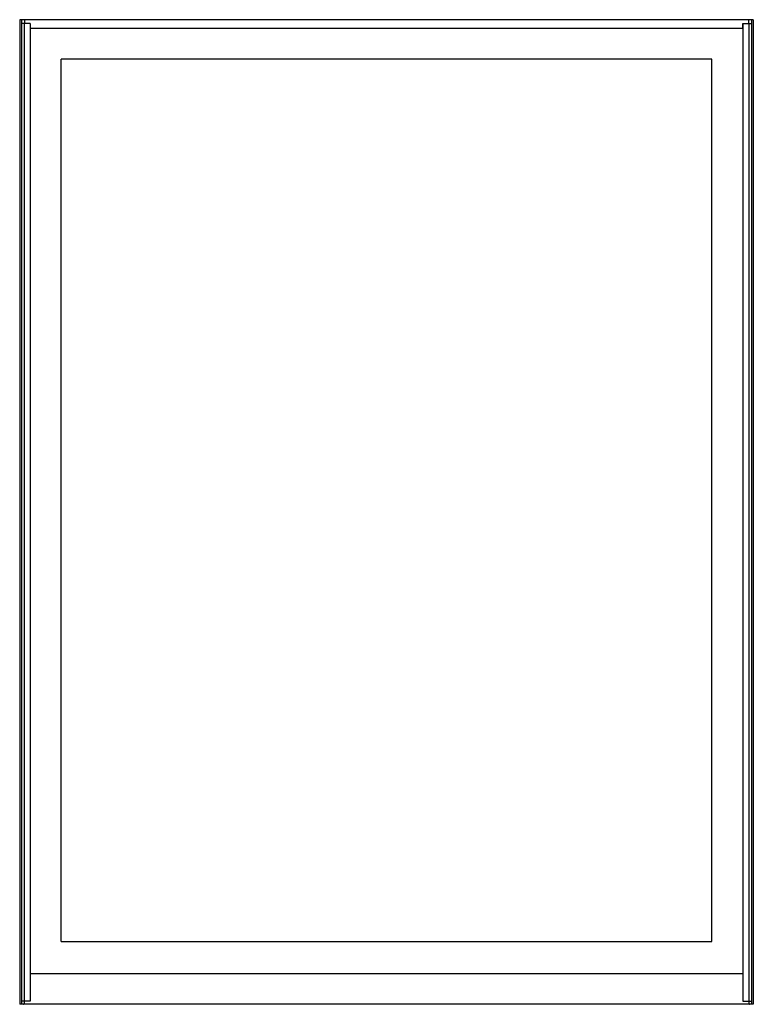
# Model space of a CAD drawing. Units: inches. Extents: x 5193.9 to 5217.3, y -27.1 to 4.4.
import ezdxf

# ---------------------------------------------------------------- set-up
doc = ezdxf.new("R2010")
doc.units = ezdxf.units.IN
doc.header["$LTSCALE"] = 0.64311
doc.header["$MEASUREMENT"] = 0
doc.layers.get('0').update_dxf_attribs({"color": 255, "linetype": 'CONTINUOUS'})
doc.layers.get('Defpoints').update_dxf_attribs({"linetype": 'CONTINUOUS'})
doc.styles.get("Standard").update_dxf_attribs({"font": 'txt', "width": 0.8})

msp = doc.modelspace()

# ---------------------------------------------------------------- linework, layer by layer
for p, q in [((5217.337, 4.393), (5193.873, 4.393)), ((5193.873, 4.393), (5193.873, -27.103)), ((5193.932, 4.373), (5193.932, -27.103)), ((5194.211, 4.275), (5193.932, 4.275)), ((5194.019, 4.275), (5194.019, -27.091)), ((5194.023, 4.385), (5194.023, 4.275)), ((5194.208, 4.275), (5194.208, -27.005)), ((5194.208, 4.247), (5194.211, 4.247)), ((5194.211, 4.275), (5194.211, 4.117)), ((5194.211, 4.117), (5216.999, 4.117)), ((5216.999, 4.117), (5216.999, 4.275)), ((5216.999, 4.275), (5217.278, 4.275)), ((5216.999, 4.247), (5217.003, 4.247)), ((5217.003, 4.275), (5217.003, -27.005)), ((5217.184, 4.385), (5217.184, 4.275)), ((5217.191, 4.275), (5217.191, -27.091)), ((5217.278, 4.373), (5217.278, -27.103)), ((5217.337, 4.393), (5217.337, -27.103)), ((5216.009, 3.133), (5195.202, 3.133)), ((5195.202, -25.095), (5195.202, 3.133)), ((5216.009, -25.095), (5216.009, 3.133)), ((5195.202, -25.095), (5216.009, -25.095)), ((5194.211, -26.119), (5216.999, -26.119)), ((5194.211, -26.119), (5194.211, -27.005)), ((5216.999, -26.119), (5216.999, -27.005)), ((5194.208, -26.209), (5194.211, -26.209)), ((5194.208, -26.237), (5194.211, -26.237)), ((5216.999, -26.209), (5217.003, -26.209)), ((5216.999, -26.237), (5217.003, -26.237)), ((5194.211, -27.005), (5193.932, -27.005)), ((5194.211, -26.887), (5194.208, -26.887)), ((5216.999, -27.005), (5217.278, -27.005)), ((5217.337, -27.103), (5193.873, -27.103)), ((5194.009, -27.099), (5194.019, -27.091)), ((5217.202, -27.099), (5217.191, -27.091))]:
    msp.add_line(p, q)
for centre, radius, start, end in [((5193.952, 4.373), 0.02, 90, 180), ((5193.986, 4.335), 0.062, 53.7712, 68.9987), ((5217.221, 4.333), 0.0642, 110.7851, 125.6864), ((5217.258, 4.373), 0.02, 0.9146, 89.9948), ((5193.997, -27.083), 0.02, 270, 307.4612), ((5217.214, -27.083), 0.02, 232.5388, 270)]:
    msp.add_arc(centre, radius, start, end)

# ---------------------------------------------------------------- texts
at = {"layer": 'Defpoints'}
for tag, p, s in [('MODELNUMBER', (5205.601, -11.351), 'K-33690K-L'), ('TRADENAME', (5205.601, -11.353), ''), ('PRODUCT', (5205.601, -11.354), 'MEDICINE CABINET')]:
    msp.add_attdef(tag, p, s, height=0.001, dxfattribs=at)

doc.saveas('drawing.dxf')
